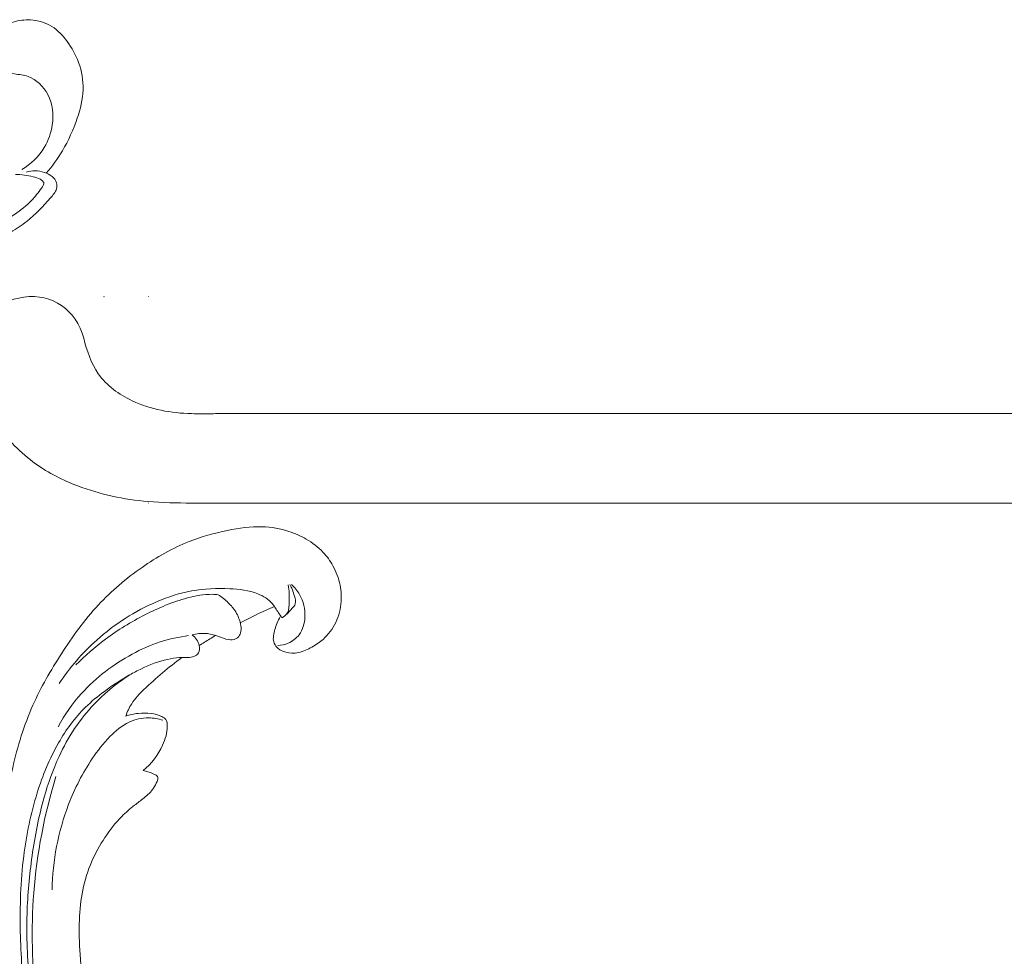
# Model space of a CAD drawing. Units: centimetres. Extents: x 20 to 1049, y -758 to 42.
# Drawn here: x 119 to 134, y -162 to -148 of the extents above; entities that cross this region are included whole.
import ezdxf

# ---------------------------------------------------------------- set-up
doc = ezdxf.new("R2010")
doc.units = ezdxf.units.CM
doc.header["$MEASUREMENT"] = 0
doc.layers.add('layer 1', color=7, linetype='Continuous')

msp = doc.modelspace()

# ---------------------------------------------------------------- linework, layer by layer
at = {"layer": 'layer 1', "color": 250, "lineweight": 20}
for points, knots in [([(119.8493, -150.72383), (119.93571, -150.62299), (120.0142, -150.51481), (120.08222, -150.40068), (120.08222, -150.40068), (120.17111, -150.25155), (120.24203, -150.09238), (120.29817, -149.92692), (120.29817, -149.92692), (120.34371, -149.79243), (120.37956, -149.65376), (120.38409, -149.51263), (120.38409, -149.51263), (120.38833, -149.37856), (120.36436, -149.2423), (120.31797, -149.11601), (120.31797, -149.11601), (120.27781, -149.00683), (120.22096, -148.90515), (120.15152, -148.81082), (120.15152, -148.81082), (120.08972, -148.72668), (120.01802, -148.64847), (119.93012, -148.59381), (119.93012, -148.59381), (119.83742, -148.53618), (119.72683, -148.50479), (119.61723, -148.49899), (119.61723, -148.49899), (119.53351, -148.49461), (119.45042, -148.50514), (119.36932, -148.52883), (119.36932, -148.52883), (119.31777, -148.54375), (119.267, -148.56412), (119.22613, -148.59707), (119.22613, -148.59707), (119.16369, -148.64734), (119.12431, -148.72703), (119.10599, -148.80757), (119.10599, -148.80757), (119.0922, -148.86831), (119.09051, -148.92969), (119.09722, -148.99043), (119.09722, -148.99043), (119.10267, -149.04042), (119.11384, -149.09006), (119.13689, -149.13588), (119.13689, -149.13588), (119.16065, -149.18326), (119.19728, -149.22653), (119.24268, -149.25043), (119.24268, -149.25043), (119.28539, -149.27292), (119.33601, -149.27815), (119.38587, -149.28345), (119.38587, -149.28345), (119.45431, -149.29081), (119.52142, -149.29823), (119.58414, -149.32093), (119.58414, -149.32093), (119.70498, -149.3647), (119.80985, -149.46476), (119.87172, -149.58206), (119.87172, -149.58206), (119.94306, -149.71719), (119.95742, -149.87509), (119.93564, -150.02499), (119.93564, -150.02499), (119.91881, -150.14124), (119.88013, -150.25275), (119.81996, -150.35224), (119.81996, -150.35224), (119.74048, -150.48348), (119.62352, -150.59393), (119.49271, -150.67284)], [0, 0, 0, 0, 0.05, 0.05, 0.05, 0.05, 0.1, 0.1, 0.1, 0.1, 0.15, 0.15, 0.15, 0.15, 0.2, 0.2, 0.2, 0.2, 0.25, 0.25, 0.25, 0.25, 0.3, 0.3, 0.3, 0.3, 0.35, 0.35, 0.35, 0.35, 0.4, 0.4, 0.4, 0.4, 0.45, 0.45, 0.45, 0.45, 0.5, 0.5, 0.5, 0.5, 0.55, 0.55, 0.55, 0.55, 0.6, 0.6, 0.6, 0.6, 0.65, 0.65, 0.65, 0.65, 0.7, 0.7, 0.7, 0.7, 0.75, 0.75, 0.75, 0.75, 0.8, 0.8, 0.8, 0.8, 0.85, 0.85, 0.85, 0.85, 0.9, 0.9, 0.9, 0.9, 1, 1, 1, 1]), ([(118.95948, -151.56302), (119.03797, -151.52611), (119.11511, -151.48602), (119.19085, -151.44408), (119.19085, -151.44408), (119.25675, -151.4076), (119.32152, -151.36984), (119.38473, -151.32727), (119.38473, -151.32727), (119.47659, -151.2654), (119.56512, -151.19356), (119.63816, -151.11797), (119.63816, -151.11797), (119.68794, -151.06635), (119.73051, -151.01303), (119.77916, -150.94388), (119.77916, -150.94388), (119.79804, -150.91708), (119.81777, -150.88802), (119.81112, -150.86341), (119.81112, -150.86341), (119.80596, -150.84396), (119.78425, -150.82735), (119.76268, -150.81497), (119.76268, -150.81497), (119.7274, -150.79468), (119.69268, -150.7857), (119.6569, -150.7775), (119.6569, -150.7775), (119.57516, -150.75869), (119.48783, -150.74377), (119.40234, -150.74553)], [0, 0, 0, 0, 0.11111111, 0.11111111, 0.11111111, 0.11111111, 0.22222222, 0.22222222, 0.22222222, 0.22222222, 0.33333333, 0.33333333, 0.33333333, 0.33333333, 0.44444444, 0.44444444, 0.44444444, 0.44444444, 0.55555556, 0.55555556, 0.55555556, 0.55555556, 0.66666667, 0.66666667, 0.66666667, 0.66666667, 0.77777778, 0.77777778, 0.77777778, 0.77777778, 1, 1, 1, 1]), ([(119.33411, -151.58112), (119.41578, -151.53396), (119.4954, -151.48149), (119.56879, -151.42308), (119.56879, -151.42308), (119.69367, -151.32366), (119.80044, -151.20685), (119.91025, -151.08374), (119.91025, -151.08374), (119.94632, -151.04344), (119.98266, -151.00243), (119.99624, -150.95151), (119.99624, -150.95151), (120.00359, -150.92422), (120.0043, -150.89396), (119.9973, -150.86673), (119.9973, -150.86673), (119.97821, -150.79206), (119.90078, -150.74009), (119.82222, -150.71357), (119.82222, -150.71357), (119.73284, -150.68345), (119.64219, -150.68614), (119.55769, -150.71138)], [0, 0, 0, 0, 0.14285714, 0.14285714, 0.14285714, 0.14285714, 0.28571429, 0.28571429, 0.28571429, 0.28571429, 0.42857143, 0.42857143, 0.42857143, 0.42857143, 0.57142857, 0.57142857, 0.57142857, 0.57142857, 0.71428571, 0.71428571, 0.71428571, 0.71428571, 1, 1, 1, 1]), ([(119.52379, -152.52705), (119.1099, -152.58085), (118.8513, -152.89755), (118.8474, -153.29404), (118.8474, -153.29404), (118.8434, -153.69074), (118.9354, -154.05564), (119.1396, -154.37424), (119.1396, -154.37424), (119.2813, -154.59524), (119.47699, -154.79403), (119.69379, -154.94953), (119.69379, -154.94953), (119.88389, -155.08583), (120.09019, -155.18903), (120.30559, -155.27063), (120.30559, -155.27063), (120.63159, -155.39403), (120.97858, -155.46803), (121.32668, -155.49863), (121.32668, -155.49863), (121.53718, -155.51723), (121.74798, -155.51993), (121.95888, -155.52043), (121.95888, -155.52043), (122.00558, -155.52053), (122.05228, -155.52053), (122.09898, -155.52053), (122.09898, -155.52053), (122.17268, -155.52053), (122.24638, -155.52053), (122.31998, -155.52053), (122.31998, -155.52053), (122.40767, -155.52053), (122.49537, -155.52053), (122.58307, -155.52053)], [0, 0, 0, 0, 0.1, 0.1, 0.1, 0.1, 0.2, 0.2, 0.2, 0.2, 0.3, 0.3, 0.3, 0.3, 0.4, 0.4, 0.4, 0.4, 0.5, 0.5, 0.5, 0.5, 0.6, 0.6, 0.6, 0.6, 0.7, 0.7, 0.7, 0.7, 0.8, 0.8, 0.8, 0.8, 1, 1, 1, 1]), ([(122.53297, -154.22054), (122.44737, -154.22054), (122.36177, -154.22054), (122.27618, -154.22134), (122.27618, -154.22134), (122.17048, -154.22224), (122.06478, -154.22434), (121.95888, -154.22114), (121.95888, -154.22114), (121.66428, -154.21214), (121.36728, -154.16224), (121.09668, -154.03434), (121.09668, -154.03434), (120.90368, -153.94304), (120.72419, -153.81204), (120.60509, -153.64174), (120.60509, -153.64174), (120.49669, -153.48674), (120.43839, -153.29934), (120.39209, -153.12575)], [0, 0, 0, 0, 0.16666667, 0.16666667, 0.16666667, 0.16666667, 0.33333333, 0.33333333, 0.33333333, 0.33333333, 0.5, 0.5, 0.5, 0.5, 0.66666667, 0.66666667, 0.66666667, 0.66666667, 1, 1, 1, 1]), ([(121.56696, -165.80048), (121.65682, -165.99018), (121.75369, -166.17649), (121.85635, -166.3599), (121.85635, -166.3599), (121.97745, -166.57638), (122.10651, -166.78873), (122.24758, -166.99313), (122.24758, -166.99313), (122.3753, -167.17827), (122.51286, -167.35679), (122.65296, -167.53338), (122.65296, -167.53338), (122.81037, -167.73169), (122.97099, -167.9275), (123.14126, -168.1154), (123.14126, -168.1154), (123.34869, -168.34441), (123.57039, -168.56155), (123.80628, -168.76386), (123.80628, -168.76386), (124.02545, -168.9518), (124.25694, -169.127), (124.50119, -169.28257), (124.50119, -169.28257), (124.69482, -169.40583), (124.89636, -169.51677), (125.11022, -169.6089), (125.11022, -169.6089), (125.2406, -169.66513), (125.37558, -169.71432), (125.51651, -169.731), (125.51651, -169.731), (125.56668, -169.73691), (125.61754, -169.73875), (125.66823, -169.73632), (125.66823, -169.73632), (125.74042, -169.73275), (125.81234, -169.72062), (125.88216, -169.7021), (125.88216, -169.7021), (125.96534, -169.68014), (126.04563, -169.6493), (126.12423, -169.61219), (126.12423, -169.61219), (126.16878, -169.59106), (126.21276, -169.56792), (126.24796, -169.53491), (126.24796, -169.53491), (126.27775, -169.50688), (126.30104, -169.47173), (126.31693, -169.43432), (126.31693, -169.43432), (126.32936, -169.40501), (126.33707, -169.37434), (126.34228, -169.34313), (126.34228, -169.34313), (126.34703, -169.31429), (126.3496, -169.28492), (126.35946, -169.25735), (126.35946, -169.25735), (126.3708, -169.22552), (126.3919, -169.19592), (126.4185, -169.17356), (126.4185, -169.17356), (126.4409, -169.15475), (126.46737, -169.14105), (126.49477, -169.13042), (126.49477, -169.13042), (126.52121, -169.12011), (126.54861, -169.11256), (126.57653, -169.10766), (126.57653, -169.10766), (126.63227, -169.09788), (126.68992, -169.09844), (126.74591, -169.10812), (126.74591, -169.10812), (126.79867, -169.11722), (126.85006, -169.13445), (126.89485, -169.16165), (126.89485, -169.16165), (126.93223, -169.18442), (126.96495, -169.21403), (126.99311, -169.24697), (126.99311, -169.24697), (127.04774, -169.31089), (127.08516, -169.38727), (127.11127, -169.46712), (127.11127, -169.46712), (127.14082, -169.55725), (127.15599, -169.65179), (127.15104, -169.74549), (127.15104, -169.74549), (127.14215, -169.91263), (127.06943, -170.07696), (126.96898, -170.21893), (126.96898, -170.21893), (126.8628, -170.36891), (126.7257, -170.4939), (126.56968, -170.58983), (126.56968, -170.58983), (126.44885, -170.66417), (126.31674, -170.72101), (126.17998, -170.76067), (126.17998, -170.76067), (125.98339, -170.81763), (125.77726, -170.83914), (125.57263, -170.83462), (125.57263, -170.83462), (125.35665, -170.82988), (125.14229, -170.7961), (124.93811, -170.73478), (124.93811, -170.73478), (124.71647, -170.6682), (124.50671, -170.56905), (124.30265, -170.46138), (124.30265, -170.46138), (124.10892, -170.35919), (123.92039, -170.24941), (123.74202, -170.12596), (123.74202, -170.12596), (123.53223, -169.9807), (123.3366, -169.81651), (123.14464, -169.6491), (123.14464, -169.6491), (122.90719, -169.44192), (122.67538, -169.22982), (122.44957, -169.01139), (122.44957, -169.01139), (122.24488, -168.81337), (122.04515, -168.61019), (121.85934, -168.39542), (121.85934, -168.39542), (121.67491, -168.18218), (121.50426, -167.9576), (121.34479, -167.72598), (121.34479, -167.72598), (121.16567, -167.46569), (121.00062, -167.19665), (120.84039, -166.92495), (120.84039, -166.92495), (120.65408, -166.60903), (120.47421, -166.28944), (120.30841, -165.96286), (120.30841, -165.96286), (120.19923, -165.7477), (120.09608, -165.52937), (120.00263, -165.30724), (120.00263, -165.30724), (119.87826, -165.01193), (119.77099, -164.70984), (119.67722, -164.40355), (119.67722, -164.40355), (119.56528, -164.03816), (119.47274, -163.66698), (119.39749, -163.29247), (119.39749, -163.29247), (119.34259, -163.01878), (119.29681, -162.74326), (119.25744, -162.46664), (119.25744, -162.46664), (119.21936, -162.19897), (119.1872, -161.93032), (119.172, -161.66036), (119.172, -161.66036), (119.15078, -161.28716), (119.16189, -160.91172), (119.19152, -160.53769), (119.19152, -160.53769), (119.22249, -160.14527), (119.27393, -159.75431), (119.3611, -159.36854), (119.3611, -159.36854), (119.43138, -159.05709), (119.52506, -158.74908), (119.65542, -158.45641), (119.65542, -158.45641), (119.77034, -158.19827), (119.91376, -157.95215), (120.06851, -157.71231), (120.06851, -157.71231), (120.22963, -157.46235), (120.40301, -157.21917), (120.60588, -157.00102), (120.60588, -157.00102), (120.7948, -156.79784), (121.00926, -156.61642), (121.23985, -156.45565), (121.23985, -156.45565), (121.45359, -156.30665), (121.68104, -156.17538), (121.9228, -156.0802), (121.9228, -156.0802), (122.10249, -156.00943), (122.29003, -155.95859), (122.48066, -155.91915), (122.48066, -155.91915), (122.64798, -155.88455), (122.8177, -155.85885), (122.98682, -155.86481), (122.98682, -155.86481), (123.11846, -155.86949), (123.24967, -155.89338), (123.37478, -155.93328), (123.37478, -155.93328), (123.46251, -155.96141), (123.54724, -155.99732), (123.62615, -156.04302), (123.62615, -156.04302), (123.71589, -156.09501), (123.79818, -156.15953), (123.86861, -156.23434), (123.86861, -156.23434), (123.92483, -156.29408), (123.97353, -156.36032), (124.01313, -156.43156), (124.01313, -156.43156), (124.06219, -156.51949), (124.09741, -156.61497), (124.11689, -156.71342), (124.11689, -156.71342), (124.13474, -156.80363), (124.13942, -156.89631), (124.12952, -156.98819), (124.12952, -156.98819), (124.11829, -157.09322), (124.08811, -157.19715), (124.03693, -157.29121), (124.03693, -157.29121), (123.98813, -157.38102), (123.92017, -157.46176), (123.84011, -157.52684), (123.84011, -157.52684), (123.78556, -157.57106), (123.72553, -157.60813), (123.6614, -157.63909), (123.6614, -157.63909), (123.59867, -157.6694), (123.53206, -157.69374), (123.46289, -157.7001), (123.46289, -157.7001), (123.40345, -157.7055), (123.34213, -157.69759), (123.28706, -157.67516), (123.28706, -157.67516), (123.25502, -157.66203), (123.22511, -157.64398), (123.20158, -157.6194), (123.20158, -157.6194), (123.17915, -157.596), (123.16251, -157.56662), (123.1543, -157.53599), (123.1543, -157.53599), (123.13882, -157.4783), (123.15296, -157.41592), (123.17058, -157.35654), (123.17058, -157.35654), (123.18998, -157.29119), (123.21349, -157.22939), (123.24883, -157.17242)], [0, 0, 0, 0, 0.01515152, 0.01515152, 0.01515152, 0.01515152, 0.03030303, 0.03030303, 0.03030303, 0.03030303, 0.04545455, 0.04545455, 0.04545455, 0.04545455, 0.06060606, 0.06060606, 0.06060606, 0.06060606, 0.07575758, 0.07575758, 0.07575758, 0.07575758, 0.09090909, 0.09090909, 0.09090909, 0.09090909, 0.10606061, 0.10606061, 0.10606061, 0.10606061, 0.12121212, 0.12121212, 0.12121212, 0.12121212, 0.13636364, 0.13636364, 0.13636364, 0.13636364, 0.15151515, 0.15151515, 0.15151515, 0.15151515, 0.16666667, 0.16666667, 0.16666667, 0.16666667, 0.18181818, 0.18181818, 0.18181818, 0.18181818, 0.1969697, 0.1969697, 0.1969697, 0.1969697, 0.21212121, 0.21212121, 0.21212121, 0.21212121, 0.22727273, 0.22727273, 0.22727273, 0.22727273, 0.24242424, 0.24242424, 0.24242424, 0.24242424, 0.25757576, 0.25757576, 0.25757576, 0.25757576, 0.27272727, 0.27272727, 0.27272727, 0.27272727, 0.28787879, 0.28787879, 0.28787879, 0.28787879, 0.3030303, 0.3030303, 0.3030303, 0.3030303, 0.31818182, 0.31818182, 0.31818182, 0.31818182, 0.33333333, 0.33333333, 0.33333333, 0.33333333, 0.34848485, 0.34848485, 0.34848485, 0.34848485, 0.36363636, 0.36363636, 0.36363636, 0.36363636, 0.37878788, 0.37878788, 0.37878788, 0.37878788, 0.39393939, 0.39393939, 0.39393939, 0.39393939, 0.40909091, 0.40909091, 0.40909091, 0.40909091, 0.42424242, 0.42424242, 0.42424242, 0.42424242, 0.43939394, 0.43939394, 0.43939394, 0.43939394, 0.45454545, 0.45454545, 0.45454545, 0.45454545, 0.46969697, 0.46969697, 0.46969697, 0.46969697, 0.48484848, 0.48484848, 0.48484848, 0.48484848, 0.5, 0.5, 0.5, 0.5, 0.51515152, 0.51515152, 0.51515152, 0.51515152, 0.53030303, 0.53030303, 0.53030303, 0.53030303, 0.54545455, 0.54545455, 0.54545455, 0.54545455, 0.56060606, 0.56060606, 0.56060606, 0.56060606, 0.57575758, 0.57575758, 0.57575758, 0.57575758, 0.59090909, 0.59090909, 0.59090909, 0.59090909, 0.60606061, 0.60606061, 0.60606061, 0.60606061, 0.62121212, 0.62121212, 0.62121212, 0.62121212, 0.63636364, 0.63636364, 0.63636364, 0.63636364, 0.65151515, 0.65151515, 0.65151515, 0.65151515, 0.66666667, 0.66666667, 0.66666667, 0.66666667, 0.68181818, 0.68181818, 0.68181818, 0.68181818, 0.6969697, 0.6969697, 0.6969697, 0.6969697, 0.71212121, 0.71212121, 0.71212121, 0.71212121, 0.72727273, 0.72727273, 0.72727273, 0.72727273, 0.74242424, 0.74242424, 0.74242424, 0.74242424, 0.75757576, 0.75757576, 0.75757576, 0.75757576, 0.77272727, 0.77272727, 0.77272727, 0.77272727, 0.78787879, 0.78787879, 0.78787879, 0.78787879, 0.8030303, 0.8030303, 0.8030303, 0.8030303, 0.81818182, 0.81818182, 0.81818182, 0.81818182, 0.83333333, 0.83333333, 0.83333333, 0.83333333, 0.84848485, 0.84848485, 0.84848485, 0.84848485, 0.86363636, 0.86363636, 0.86363636, 0.86363636, 0.87878788, 0.87878788, 0.87878788, 0.87878788, 0.89393939, 0.89393939, 0.89393939, 0.89393939, 0.90909091, 0.90909091, 0.90909091, 0.90909091, 0.92424242, 0.92424242, 0.92424242, 0.92424242, 0.93939394, 0.93939394, 0.93939394, 0.93939394, 0.95454545, 0.95454545, 0.95454545, 0.95454545, 0.96969697, 0.96969697, 0.96969697, 0.96969697, 1, 1, 1, 1]), ([(123.27248, -157.18834), (123.25539, -157.16359), (123.23796, -157.13923), (123.22155, -157.1139), (123.22155, -157.1139), (123.19338, -157.07038), (123.16844, -157.02446), (123.13514, -156.98492), (123.13514, -156.98492), (123.08041, -156.91969), (123.00286, -156.87192), (122.9211, -156.83901), (122.9211, -156.83901), (122.79238, -156.78722), (122.65303, -156.77243), (122.51362, -156.76618), (122.51362, -156.76618), (122.32862, -156.75777), (122.14347, -156.7645), (121.96257, -156.79724), (121.96257, -156.79724), (121.79028, -156.82859), (121.62186, -156.88347), (121.45969, -156.95229), (121.45969, -156.95229), (121.13766, -157.08888), (120.84034, -157.28007), (120.5819, -157.51135), (120.5819, -157.51135), (120.3722, -157.69906), (120.18819, -157.9131), (120.03473, -158.14442)], [0, 0, 0, 0, 0.11111111, 0.11111111, 0.11111111, 0.11111111, 0.22222222, 0.22222222, 0.22222222, 0.22222222, 0.33333333, 0.33333333, 0.33333333, 0.33333333, 0.44444444, 0.44444444, 0.44444444, 0.44444444, 0.55555556, 0.55555556, 0.55555556, 0.55555556, 0.66666667, 0.66666667, 0.66666667, 0.66666667, 0.77777778, 0.77777778, 0.77777778, 0.77777778, 1, 1, 1, 1]), ([(123.40998, -156.7044), (123.45675, -156.74664), (123.4978, -156.79556), (123.52938, -156.84968), (123.52938, -156.84968), (123.58656, -156.94772), (123.61305, -157.06292), (123.60695, -157.17846), (123.60695, -157.17846), (123.60214, -157.26966), (123.57707, -157.3612), (123.52224, -157.43403), (123.52224, -157.43403), (123.48253, -157.48679), (123.42727, -157.52973), (123.36548, -157.55664), (123.36548, -157.55664), (123.31739, -157.57757), (123.26546, -157.58871), (123.21369, -157.59129)], [0, 0, 0, 0, 0.16666667, 0.16666667, 0.16666667, 0.16666667, 0.33333333, 0.33333333, 0.33333333, 0.33333333, 0.5, 0.5, 0.5, 0.5, 0.66666667, 0.66666667, 0.66666667, 0.66666667, 1, 1, 1, 1]), ([(123.36525, -156.71077), (123.37992, -156.79043), (123.378, -156.86945), (123.37792, -156.95369), (123.37792, -156.95369), (123.37789, -157.01142), (123.37875, -157.07161), (123.34919, -157.1186), (123.34919, -157.1186), (123.33143, -157.1471), (123.30246, -157.17074), (123.27248, -157.18834)], [0, 0, 0, 0, 0.25, 0.25, 0.25, 0.25, 0.5, 0.5, 0.5, 0.5, 1, 1, 1, 1]), ([(123.34289, -157.13466), (123.37156, -157.10884), (123.39553, -157.08011), (123.42185, -157.05042), (123.42185, -157.05042), (123.44003, -157.02983), (123.45934, -157.00877), (123.46711, -156.98496), (123.46711, -156.98496), (123.47848, -156.95066), (123.46602, -156.91065), (123.4552, -156.87323), (123.4552, -156.87323), (123.44538, -156.83969), (123.43699, -156.80827), (123.42425, -156.77757), (123.42425, -156.77757), (123.41404, -156.75285), (123.40108, -156.72867), (123.38684, -156.70561)], [0, 0, 0, 0, 0.16666667, 0.16666667, 0.16666667, 0.16666667, 0.33333333, 0.33333333, 0.33333333, 0.33333333, 0.5, 0.5, 0.5, 0.5, 0.66666667, 0.66666667, 0.66666667, 0.66666667, 1, 1, 1, 1]), ([(120.27929, -157.87408), (120.41253, -157.73922), (120.55621, -157.61341), (120.70916, -157.4995), (120.70916, -157.4995), (120.88876, -157.36569), (121.08129, -157.24846), (121.28153, -157.14575), (121.28153, -157.14575), (121.47875, -157.04458), (121.68352, -156.95766), (121.89901, -156.89986), (121.89901, -156.89986), (122.0171, -156.86817), (122.13838, -156.84529), (122.25958, -156.84708), (122.25958, -156.84708), (122.28927, -156.84752), (122.31888, -156.84941), (122.34833, -156.85237)], [0, 0, 0, 0, 0.16666667, 0.16666667, 0.16666667, 0.16666667, 0.33333333, 0.33333333, 0.33333333, 0.33333333, 0.5, 0.5, 0.5, 0.5, 0.66666667, 0.66666667, 0.66666667, 0.66666667, 1, 1, 1, 1]), ([(122.34833, -156.85237), (122.40023, -156.88622), (122.44808, -156.92564), (122.49232, -156.96889), (122.49232, -156.96889), (122.53426, -157.00979), (122.573, -157.05412), (122.6031, -157.10366), (122.6031, -157.10366), (122.63511, -157.15655), (122.65722, -157.21536), (122.67029, -157.27639), (122.67029, -157.27639), (122.67781, -157.31201), (122.68235, -157.34844), (122.67643, -157.38454), (122.67643, -157.38454), (122.67208, -157.41155), (122.662, -157.43825), (122.64446, -157.45982), (122.64446, -157.45982), (122.63392, -157.47267), (122.6207, -157.48377), (122.60599, -157.49154), (122.60599, -157.49154), (122.57301, -157.50902), (122.53216, -157.51048), (122.49448, -157.50483), (122.49448, -157.50483), (122.44477, -157.49738), (122.40043, -157.47737), (122.35457, -157.46008), (122.35457, -157.46008), (122.3016, -157.44004), (122.24649, -157.42358), (122.19, -157.41741), (122.19, -157.41741), (122.14909, -157.41293), (122.10741, -157.41386), (122.0662, -157.41818), (122.0662, -157.41818), (122.03261, -157.42164), (121.99944, -157.42736), (121.96684, -157.43551)], [0, 0, 0, 0, 0.08333333, 0.08333333, 0.08333333, 0.08333333, 0.16666667, 0.16666667, 0.16666667, 0.16666667, 0.25, 0.25, 0.25, 0.25, 0.33333333, 0.33333333, 0.33333333, 0.33333333, 0.41666667, 0.41666667, 0.41666667, 0.41666667, 0.5, 0.5, 0.5, 0.5, 0.58333333, 0.58333333, 0.58333333, 0.58333333, 0.66666667, 0.66666667, 0.66666667, 0.66666667, 0.75, 0.75, 0.75, 0.75, 0.83333333, 0.83333333, 0.83333333, 0.83333333, 1, 1, 1, 1]), ([(122.66708, -157.26225), (122.74339, -157.22063), (122.82089, -157.181), (122.8995, -157.14347), (122.8995, -157.14347), (122.98706, -157.10159), (123.07585, -157.06239), (123.16578, -157.02581)], [0, 0, 0, 0, 0.33333333, 0.33333333, 0.33333333, 0.33333333, 1, 1, 1, 1]), ([(121.96684, -157.43551), (121.9924, -157.45386), (122.01511, -157.47668), (122.03261, -157.50226), (122.03261, -157.50226), (122.05132, -157.52951), (122.06419, -157.55988), (122.07097, -157.59321), (122.07097, -157.59321), (122.07805, -157.62822), (122.07846, -157.66633), (122.0612, -157.69657), (122.0612, -157.69657), (122.04708, -157.72134), (122.02113, -157.74078), (121.99332, -157.7514), (121.99332, -157.7514), (121.96644, -157.76161), (121.93772, -157.76351), (121.90925, -157.76433), (121.90925, -157.76433), (121.86783, -157.76551), (121.82671, -157.76447), (121.78573, -157.76668), (121.78573, -157.76668), (121.72638, -157.7698), (121.66717, -157.77968), (121.60876, -157.79296), (121.60876, -157.79296), (121.47843, -157.82278), (121.35271, -157.87012), (121.23267, -157.92763), (121.23267, -157.92763), (121.17357, -157.95597), (121.11585, -157.98665), (121.05913, -158.01894), (121.05913, -158.01894), (120.93242, -158.09096), (120.8103, -158.17073), (120.69337, -158.2573), (120.69337, -158.2573), (120.59691, -158.32869), (120.50393, -158.40482), (120.41889, -158.48853), (120.41889, -158.48853), (120.2642, -158.64055), (120.1355, -158.81759), (120.02823, -159.0045), (120.02823, -159.0045), (119.89571, -159.23533), (119.79578, -159.48122), (119.71712, -159.73281), (119.71712, -159.73281), (119.62306, -160.0331), (119.55911, -160.34132), (119.5204, -160.65164), (119.5204, -160.65164), (119.4749, -161.01666), (119.46433, -161.38437), (119.47177, -161.75136), (119.47177, -161.75136), (119.47866, -162.09187), (119.50091, -162.43176), (119.54771, -162.76816), (119.54771, -162.76816), (119.60233, -163.16157), (119.69044, -163.55022), (119.79763, -163.93306), (119.79763, -163.93306), (119.89566, -164.28292), (120.00959, -164.62793), (120.13479, -164.96885), (120.13479, -164.96885), (120.21045, -165.17462), (120.29015, -165.37882), (120.37446, -165.58122)], [0, 0, 0, 0, 0.05, 0.05, 0.05, 0.05, 0.1, 0.1, 0.1, 0.1, 0.15, 0.15, 0.15, 0.15, 0.2, 0.2, 0.2, 0.2, 0.25, 0.25, 0.25, 0.25, 0.3, 0.3, 0.3, 0.3, 0.35, 0.35, 0.35, 0.35, 0.4, 0.4, 0.4, 0.4, 0.45, 0.45, 0.45, 0.45, 0.5, 0.5, 0.5, 0.5, 0.55, 0.55, 0.55, 0.55, 0.6, 0.6, 0.6, 0.6, 0.65, 0.65, 0.65, 0.65, 0.7, 0.7, 0.7, 0.7, 0.75, 0.75, 0.75, 0.75, 0.8, 0.8, 0.8, 0.8, 0.85, 0.85, 0.85, 0.85, 0.9, 0.9, 0.9, 0.9, 1, 1, 1, 1]), ([(120.0216, -158.7729), (120.11466, -158.59938), (120.22898, -158.43506), (120.36208, -158.28688), (120.36208, -158.28688), (120.46713, -158.16982), (120.58383, -158.06297), (120.7092, -157.96682), (120.7092, -157.96682), (120.83118, -157.87332), (120.96121, -157.79005), (121.09709, -157.7164), (121.09709, -157.7164), (121.22732, -157.64582), (121.3628, -157.58407), (121.50383, -157.53808), (121.50383, -157.53808), (121.63808, -157.49429), (121.77743, -157.46481), (121.91746, -157.44791)], [0, 0, 0, 0, 0.16666667, 0.16666667, 0.16666667, 0.16666667, 0.33333333, 0.33333333, 0.33333333, 0.33333333, 0.5, 0.5, 0.5, 0.5, 0.66666667, 0.66666667, 0.66666667, 0.66666667, 1, 1, 1, 1]), ([(122.07097, -157.59321), (122.12086, -157.55892), (122.17182, -157.52613), (122.2238, -157.49504), (122.2238, -157.49504), (122.25273, -157.47779), (122.28189, -157.46109), (122.31136, -157.44484)], [0, 0, 0, 0, 0.33333333, 0.33333333, 0.33333333, 0.33333333, 1, 1, 1, 1]), ([(121.81934, -157.76548), (121.72258, -157.83684), (121.62833, -157.91152), (121.53638, -157.98853), (121.53638, -157.98853), (121.44393, -158.06608), (121.35383, -158.14615), (121.26723, -158.23064), (121.26723, -158.23064), (121.20196, -158.29442), (121.13852, -158.36075), (121.08993, -158.43653), (121.08993, -158.43653), (121.05366, -158.493), (121.02549, -158.55466), (121.00387, -158.61755)], [0, 0, 0, 0, 0.2, 0.2, 0.2, 0.2, 0.4, 0.4, 0.4, 0.4, 0.6, 0.6, 0.6, 0.6, 1, 1, 1, 1]), ([(121.06446, -158.01585), (120.94771, -158.09004), (120.83646, -158.17282), (120.73255, -158.26321), (120.73255, -158.26321), (120.66805, -158.31931), (120.60639, -158.37834), (120.54763, -158.44008), (120.54763, -158.44008), (120.4413, -158.55169), (120.34441, -158.67207), (120.25933, -158.79945), (120.25933, -158.79945), (120.17371, -158.92757), (120.10006, -159.06295), (120.03572, -159.2021), (120.03572, -159.2021), (119.94685, -159.39394), (119.87583, -159.59311), (119.81812, -159.79521), (119.81812, -159.79521), (119.73801, -160.07569), (119.68333, -160.36212), (119.64283, -160.64986), (119.64283, -160.64986), (119.6036, -160.92774), (119.57753, -161.20696), (119.56882, -161.48662), (119.56882, -161.48662), (119.55863, -161.81779), (119.57294, -162.14968), (119.60926, -162.47816)], [0, 0, 0, 0, 0.11111111, 0.11111111, 0.11111111, 0.11111111, 0.22222222, 0.22222222, 0.22222222, 0.22222222, 0.33333333, 0.33333333, 0.33333333, 0.33333333, 0.44444444, 0.44444444, 0.44444444, 0.44444444, 0.55555556, 0.55555556, 0.55555556, 0.55555556, 0.66666667, 0.66666667, 0.66666667, 0.66666667, 0.77777778, 0.77777778, 0.77777778, 0.77777778, 1, 1, 1, 1]), ([(121.54256, -158.6775), (121.47662, -158.65557), (121.40661, -158.64302), (121.33593, -158.64253), (121.33593, -158.64253), (121.23819, -158.64182), (121.1393, -158.66427), (121.05125, -158.70576), (121.05125, -158.70576), (120.94541, -158.75553), (120.85513, -158.83267), (120.77379, -158.91593), (120.77379, -158.91593), (120.67732, -159.01485), (120.59323, -159.12237), (120.51703, -159.23504), (120.51703, -159.23504), (120.37661, -159.44225), (120.26265, -159.66637), (120.17329, -159.89951), (120.17329, -159.89951), (120.02077, -160.29741), (119.94008, -160.72131), (119.93301, -161.1412)], [0, 0, 0, 0, 0.14285714, 0.14285714, 0.14285714, 0.14285714, 0.28571429, 0.28571429, 0.28571429, 0.28571429, 0.42857143, 0.42857143, 0.42857143, 0.42857143, 0.57142857, 0.57142857, 0.57142857, 0.57142857, 0.71428571, 0.71428571, 0.71428571, 0.71428571, 1, 1, 1, 1]), ([(121.00387, -158.61755), (121.06145, -158.5981), (121.12125, -158.58459), (121.18191, -158.57787), (121.18191, -158.57787), (121.24598, -158.57076), (121.311, -158.57124), (121.37438, -158.5796), (121.37438, -158.5796), (121.42728, -158.58661), (121.479, -158.59914), (121.52766, -158.62358), (121.52766, -158.62358), (121.54977, -158.63463), (121.5713, -158.64807), (121.58478, -158.66658), (121.58478, -158.66658), (121.60383, -158.69262), (121.60728, -158.72837), (121.6072, -158.76311), (121.6072, -158.76311), (121.60718, -158.86203), (121.57967, -158.95239), (121.53961, -159.03912), (121.53961, -159.03912), (121.47476, -159.17921), (121.37701, -159.30946), (121.25631, -159.40933)], [0, 0, 0, 0, 0.125, 0.125, 0.125, 0.125, 0.25, 0.25, 0.25, 0.25, 0.375, 0.375, 0.375, 0.375, 0.5, 0.5, 0.5, 0.5, 0.625, 0.625, 0.625, 0.625, 0.75, 0.75, 0.75, 0.75, 1, 1, 1, 1]), ([(120.43933, -165.16473), (120.30505, -164.89289), (120.18656, -164.61346), (120.08499, -164.3278), (120.08499, -164.3278), (119.90557, -163.82303), (119.7788, -163.29924), (119.70878, -162.76779), (119.70878, -162.76779), (119.63973, -162.24403), (119.62574, -161.7128), (119.66723, -161.18429), (119.66723, -161.18429), (119.71183, -160.61386), (119.82106, -160.04657), (119.98884, -159.49729)], [0, 0, 0, 0, 0.2, 0.2, 0.2, 0.2, 0.4, 0.4, 0.4, 0.4, 0.6, 0.6, 0.6, 0.6, 1, 1, 1, 1]), ([(121.25631, -159.40933), (121.27933, -159.41287), (121.3021, -159.41801), (121.32432, -159.42472), (121.32432, -159.42472), (121.35173, -159.43298), (121.37832, -159.4439), (121.40361, -159.45626), (121.40361, -159.45626), (121.41432, -159.46166), (121.42486, -159.4672), (121.43614, -159.47236), (121.43614, -159.47236), (121.44373, -159.47582), (121.45169, -159.47909), (121.4575, -159.48461), (121.4575, -159.48461), (121.46391, -159.49091), (121.46758, -159.50001), (121.4691, -159.50911), (121.4691, -159.50911), (121.47249, -159.52885), (121.46597, -159.54836), (121.45868, -159.56722), (121.45868, -159.56722), (121.445, -159.60216), (121.42824, -159.63495), (121.40727, -159.66513), (121.40727, -159.66513), (121.37027, -159.71849), (121.32017, -159.76371), (121.26871, -159.80576), (121.26871, -159.80576), (121.22355, -159.84274), (121.1773, -159.87721), (121.13175, -159.91295), (121.13175, -159.91295), (121.06689, -159.96399), (121.00335, -160.01761), (120.9451, -160.07584), (120.9451, -160.07584), (120.8524, -160.16854), (120.77286, -160.27305), (120.7011, -160.38189), (120.7011, -160.38189), (120.62823, -160.49254), (120.56329, -160.6077), (120.51075, -160.72796), (120.51075, -160.72796), (120.45196, -160.86232), (120.40845, -161.00317), (120.3794, -161.14607), (120.3794, -161.14607), (120.35044, -161.28853), (120.33586, -161.43318), (120.33021, -161.57778), (120.33021, -161.57778), (120.32367, -161.74663), (120.32943, -161.91537), (120.34094, -162.08368), (120.34094, -162.08368), (120.35423, -162.27839), (120.37516, -162.47243), (120.40604, -162.66466), (120.40604, -162.66466), (120.44083, -162.88144), (120.48835, -163.09605), (120.5388, -163.30999), (120.5388, -163.30999), (120.58435, -163.50257), (120.63224, -163.69461), (120.69536, -163.88195), (120.69536, -163.88195), (120.73891, -164.01081), (120.78953, -164.1374), (120.84258, -164.26291), (120.84258, -164.26291), (120.86941, -164.32657), (120.89693, -164.39006), (120.92554, -164.45299)], [0, 0, 0, 0, 0.04761905, 0.04761905, 0.04761905, 0.04761905, 0.0952381, 0.0952381, 0.0952381, 0.0952381, 0.14285714, 0.14285714, 0.14285714, 0.14285714, 0.19047619, 0.19047619, 0.19047619, 0.19047619, 0.23809524, 0.23809524, 0.23809524, 0.23809524, 0.28571429, 0.28571429, 0.28571429, 0.28571429, 0.33333333, 0.33333333, 0.33333333, 0.33333333, 0.38095238, 0.38095238, 0.38095238, 0.38095238, 0.42857143, 0.42857143, 0.42857143, 0.42857143, 0.47619048, 0.47619048, 0.47619048, 0.47619048, 0.52380952, 0.52380952, 0.52380952, 0.52380952, 0.57142857, 0.57142857, 0.57142857, 0.57142857, 0.61904762, 0.61904762, 0.61904762, 0.61904762, 0.66666667, 0.66666667, 0.66666667, 0.66666667, 0.71428571, 0.71428571, 0.71428571, 0.71428571, 0.76190476, 0.76190476, 0.76190476, 0.76190476, 0.80952381, 0.80952381, 0.80952381, 0.80952381, 0.85714286, 0.85714286, 0.85714286, 0.85714286, 0.9047619, 0.9047619, 0.9047619, 0.9047619, 1, 1, 1, 1])]:
    msp.add_open_spline(points, degree=3, knots=knots, dxfattribs=at)
for points in [[(120.39209, -153.12575), (120.28139, -152.71005), (119.93769, -152.47325), (119.52379, -152.52705)], [(275.47447, -154.22054), (244.61507, -154.22054), (153.39237, -154.22054), (122.53297, -154.22054)], [(122.58307, -155.52053), (153.66057, -155.52053), (244.77417, -155.52053), (275.52447, -155.52053)]]:
    msp.add_open_spline(points, degree=3, dxfattribs=at)
at = {"layer": 'layer 1', "lineweight": 20}
for points in [[(120.68939, -152.52055), (120.68939, -152.52115), (120.68889, -152.52155), (120.68839, -152.52155), (120.68839, -152.52155), (120.68779, -152.52155), (120.68739, -152.52115), (120.68739, -152.52055), (120.68739, -152.52055), (120.68739, -152.51995), (120.68779, -152.51955), (120.68839, -152.51955), (120.68839, -152.51955), (120.68889, -152.51955), (120.68939, -152.51995), (120.68939, -152.52055)], [(121.33598, -152.52055), (121.33598, -152.52115), (121.33548, -152.52155), (121.33498, -152.52155), (121.33498, -152.52155), (121.33438, -152.52155), (121.33398, -152.52115), (121.33398, -152.52055), (121.33398, -152.52055), (121.33398, -152.52005), (121.33438, -152.51955), (121.33498, -152.51955), (121.33498, -152.51955), (121.33548, -152.51955), (121.33598, -152.52005), (121.33598, -152.52055)], [(121.33598, -155.52053), (121.33598, -155.52113), (121.33548, -155.52153), (121.33498, -155.52153), (121.33498, -155.52153), (121.33438, -155.52153), (121.33398, -155.52113), (121.33398, -155.52053), (121.33398, -155.52053), (121.33398, -155.52003), (121.33438, -155.51953), (121.33498, -155.51953), (121.33498, -155.51953), (121.33548, -155.51953), (121.33598, -155.52003), (121.33598, -155.52053)]]:
    msp.add_open_spline(points, degree=3, knots=[0, 0, 0, 0, 0.2, 0.2, 0.2, 0.2, 0.4, 0.4, 0.4, 0.4, 0.6, 0.6, 0.6, 0.6, 1, 1, 1, 1], dxfattribs=at)

doc.saveas('drawing.dxf')
